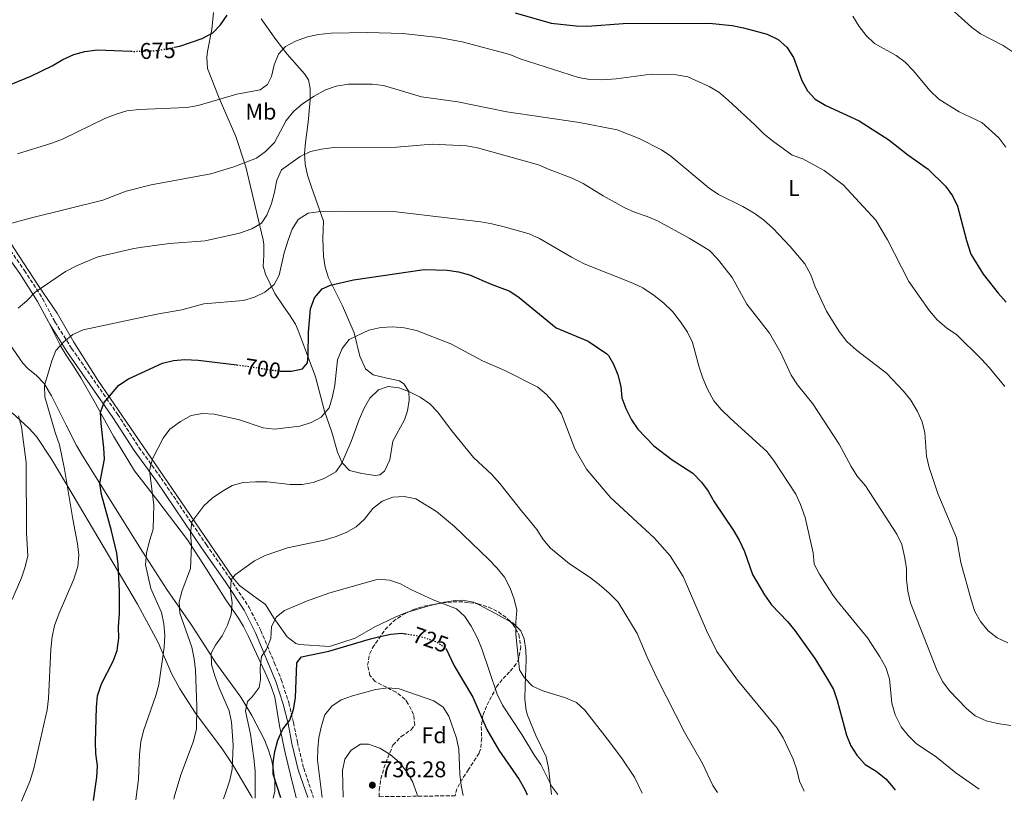
# Model space of a CAD drawing. Units: metres. Extents: x 586982 to 590423, y 4728979 to 4731336.
# Drawn here: x 589156 to 589590, y 4729007 to 4729351 of the extents above; entities that cross this region are included whole.
import ezdxf
from ezdxf.enums import TextEntityAlignment as Align

# ---------------------------------------------------------------- set-up
doc = ezdxf.new("R2010")
doc.units = ezdxf.units.M
doc.header["$MEASUREMENT"] = 0
doc.linetypes.add('DGN Style 3', pattern=[2.435890702152634, 1.739921930109024, -0.6959687720436097])
doc.linetypes.add('DGN Style 5', pattern=[1.217945351076317, 0.5219765790327072, -0.6959687720436097])
for name, color, linetype, lineweight in [('Balsa-alberca', 142, 'Continuous', 0), ('Camino', 7, 'DGN Style 3', 0), ('Cota de curva de nivel directora', 7, 'Continuous', 0), ('Cota de punto acotado terreno', 7, 'Continuous', 0), ('Curva de nivel directora', 30, 'Continuous', 30), ('Curva de nivel directora no vista', 30, 'DGN Style 5', 30), ('Curva de nivel intermedia', 30, 'Continuous', 0), ('Etiqueta de uso rústico', 92, 'Continuous', 0), ('Etiqueta de zona arbolada', 92, 'Continuous', 0), ('Línea de cambio de uso (parcela vista)', 92, 'Continuous', 0), ('Margen derecho', 7, 'Continuous', 0), ('Punto acotado terreno (símbolo)', 7, 'Continuous', 0), ('Zona arbolada', 92, 'DGN Style 3', 0)]:
    doc.layers.add(name, color=color, linetype=linetype, lineweight=lineweight)
doc.styles.add('Style-Arial', font='arial.ttf')

# ---------------------------------------------------------------- blocks, each defined once
blk = doc.blocks.new('5PATER')
at = {"layer": 'Balsa-alberca', "linetype": 'Continuous', "lineweight": 0}
h = blk.add_hatch(color=51, dxfattribs=at)
edge = h.paths.add_edge_path()
edge.add_ellipse((0, 0), major_axis=(-0.1095731443231308, -0.1110710700762829), ratio=0.9994222409660317, start_angle=0, end_angle=360)

msp = doc.modelspace()

# ---------------------------------------------------------------- linework, layer by layer
at = {"layer": 'Camino', "color": 7, "linetype": 'DGN Style 3', "lineweight": 0}
msp.add_polyline3d([(589150.3099999991, 4729251.590000001, 686.2400000000052), (589157.8199999994, 4729240.869999999, 688.0800000000017), (589165.829999998, 4729228.420000001, 691.1499999999944), (589171.2999999997, 4729218.130000001, 693.2899999999936), (589178.6600000003, 4729206.460000001, 695.7400000000052), (589198.969999999, 4729177.380000001, 700.9499999999972), (589208.4100000004, 4729162.750000002, 703.3999999999944), (589218.1600000003, 4729149.230000001, 705.5500000000029), (589238.1499999973, 4729119.830000003, 711.3699999999955), (589248.5399999986, 4729105.060000001, 714.1300000000048), (589257.0199999989, 4729092.150000001, 716.8899999999995), (589262.1799999999, 4729082.01, 718.7200000000014), (589268.1599999992, 4729067.810000002, 720.8699999999955), (589271.239999997, 4729060.32, 721.7899999999936), (589274.5100000014, 4729050.160000001, 723.6300000000047), (589276.6700000007, 4729041.400000001, 724.550000000003), (589278.3500000016, 4729032.640000002, 725.7700000000042), (589281.1599999989, 4729021.220000003, 727.300000000003), (589284.269999998, 4729011.689999999, 728.2200000000012), (589285.4699999985, 4729008.260000001, 728.5)], dxfattribs=at)
at = {"layer": 'Curva de nivel directora', "color": 30, "linetype": 'Continuous', "lineweight": 30, "flags": 128}
for points, elevation in [([(589223.9800000007, 4729339.320000002), (589226.4799999996, 4729339.800000003), (589236.2800000008, 4729343.190000001), (589241.0199999994, 4729345.650000002), (589244.4699999985, 4729349.270000001), (589247.2800000003, 4729353.52)], 675.0000000000001), ([(589374.4599999997, 4729354.539999999), (589390.4500000003, 4729349.960000001), (589401.4299999995, 4729348.710000002), (589406.4299999997, 4729348.590000001), (589422.1799999987, 4729349.74), (589460.1499999999, 4729349.960000001), (589470.3099999989, 4729348.939999999), (589475.4000000006, 4729347.960000001), (589485.7099999993, 4729345.03), (589490.7099999993, 4729342.690000001), (589494.3999999996, 4729339.320000002), (589497.4699999986, 4729334.830000001), (589501.0199999979, 4729324.59), (589503.5399999992, 4729320.050000003), (589506.9399999991, 4729316.380000004), (589511.6699999986, 4729313.580000003), (589526.4199999986, 4729306.920000001), (589539.5300000003, 4729298.51), (589547.9500000001, 4729291.910000001), (589556.8399999995, 4729285.520000001), (589564.5700000009, 4729278.030000002), (589567.6800000002, 4729273.730000001), (589569.8700000005, 4729269.230000001), (589573.8400000002, 4729254.040000001), (589575.7800000003, 4729247.970000003), (589581.1600000004, 4729239.250000001), (589587.849999998, 4729230.779999999), (589591.3099999981, 4729226.890000002)], 675.0000000000001), ([(589140.7499999994, 4729318.520000001), (589160.6799999982, 4729326.51), (589170.1299999985, 4729331.109999999), (589174.8, 4729333.900000001), (589179.7099999984, 4729336.140000002), (589184.5399999986, 4729337.430000001), (589190.0199999993, 4729338.140000001), (589204.8200000008, 4729337.550000002)], 675.0000000000001), ([(589270.5399999997, 4729196.4), (589270.7799999987, 4729196.370000001), (589275.7799999987, 4729196.430000002), (589280.6600000004, 4729197.470000001), (589282.8099999984, 4729200.01), (589283.1199999992, 4729203.34), (589283.2199999997, 4729213.640000002), (589284.1099999994, 4729223.850000001), (589285.8899999985, 4729228.810000001), (589289.3199999996, 4729232.770000001), (589292.9599999984, 4729234.36), (589303.2000000001, 4729236.689999999), (589334.3899999997, 4729241.32), (589344.4700000003, 4729240.990000002), (589349.5399999998, 4729240.260000001), (589354.3599999989, 4729238.930000001), (589363.8600000006, 4729234.82), (589372.0999999995, 4729231.7), (589376.3099999983, 4729228.930000001), (589392.6799999988, 4729215.58), (589406.729999999, 4729209.61), (589415.0399999995, 4729203.980000001), (589415.7699999983, 4729203.240000002), (589417.9199999984, 4729199.450000001), (589419.8200000006, 4729194.830000001), (589421.1399999993, 4729189.660000001), (589421.6299999988, 4729184.630000002), (589423.3099999997, 4729179.92), (589425.8099999987, 4729174.880000002), (589428.6399999984, 4729170.76), (589435.7799999998, 4729163.410000001), (589443.7699999983, 4729157.220000002), (589452.9599999995, 4729151.439999999), (589456.7300000001, 4729147.470000002), (589459.7299999997, 4729143.470000001), (589462.4000000008, 4729138.730000001), (589470.89, 4729126.07), (589473.4400000003, 4729121.77), (589475.7400000005, 4729116.820000002), (589479.2699999998, 4729106.7), (589484.5499999991, 4729097.720000002), (589487.7399999988, 4729093.220000002), (589494.7799999996, 4729085.87), (589497.9800000003, 4729082.000000001), (589506.8299999996, 4729069.570000002), (589512.48, 4729060.560000001), (589515.0999999996, 4729055.86), (589516.709999999, 4729051.12), (589520.7900000004, 4729035.800000003), (589522.6999999993, 4729031.080000003), (589525.4399999996, 4729026.910000001), (589529.0999999986, 4729022.869999999), (589533.8999999998, 4729019.91), (589538.2499999994, 4729016.510000001), (589541.4799999993, 4729012.690000001), (589542.36, 4729011.550000001)], 700.0000000000001), ([(589188.2899999993, 4729007.010000001), (589189.74, 4729017.200000001), (589190.0499999984, 4729022.199999999), (589189.4099999992, 4729027.630000001), (589189.2799999996, 4729032.660000003), (589189.6399999994, 4729048.170000002), (589190.14, 4729053.140000001), (589191.8900000004, 4729058.430000002), (589197.0099999988, 4729068.4), (589198.759999999, 4729073.08), (589199.5799999993, 4729078.53), (589199.4000000004, 4729083.53), (589199.8299999996, 4729089.460000002), (589199.8200000006, 4729099.460000004), (589199.159999999, 4729111.140000002), (589198.5699999989, 4729116.100000001), (589196.2499999988, 4729126.01), (589191.8799999991, 4729141.930000001), (589191.0799999988, 4729146.890000001), (589193.1599999998, 4729157.619999999), (589192.9000000005, 4729162.62), (589191.6399999999, 4729173.300000002), (589191.47, 4729178.300000002), (589193.0999999995, 4729182.560000002), (589199.5799999993, 4729190.28), (589203.8099999982, 4729192.960000002), (589218.7399999992, 4729199.869999999), (589223.5899999995, 4729201.08), (589228.6399999988, 4729201.529999999), (589234.5800000001, 4729201.230000001), (589251.5499999995, 4729199.170000002)], 700.0000000000002), ([(589271.0699999993, 4729008.07), (589267.7099999997, 4729018.640000001), (589267.6399999983, 4729023.640000001), (589268.3899999993, 4729028.609999999), (589269.7199999992, 4729033.640000001), (589271.9299999998, 4729038.439999999), (589275.0700000002, 4729042.330000001), (589276.6500000005, 4729047.15), (589277.5699999991, 4729052.230000001), (589278.1300000002, 4729067.77), (589280.229999999, 4729070.36), (589292.2599999988, 4729072.820000002), (589310.6900000002, 4729078.270000001), (589314.11, 4729079.16), (589319.5599999992, 4729080.310000001), (589324.5399999992, 4729080.750000002), (589325.9599999986, 4729080.53)], 725.0000000000005), ([(589343.9999999988, 4729073.900000001), (589347.6100000008, 4729066.33), (589355.7499999991, 4729052.480000001), (589361.9599999984, 4729038.320000002), (589367.2400000001, 4729029.199999999), (589376.2999999993, 4729016.160000003), (589378.7999999983, 4729011.83), (589379.7500000005, 4729009.460000001)], 725.0000000000006)]:
    msp.add_lwpolyline(points, dxfattribs=dict(at, elevation=elevation))
at = {"layer": 'Curva de nivel directora no vista', "color": 30, "linetype": 'DGN Style 5', "lineweight": 30, "flags": 128}
for points, elevation in [([(589204.8200000008, 4729337.550000002), (589206.1100000005, 4729337.5), (589216.4100000003, 4729337.86), (589223.9800000007, 4729339.320000002)], 675.0000000000005), ([(589251.5499999995, 4729199.170000002), (589255.119999999, 4729198.730000001), (589270.5399999997, 4729196.4)], 700.0000000000005), ([(589325.9599999986, 4729080.53), (589329.5599999995, 4729079.980000001), (589334.8500000001, 4729078.7), (589339.6099999989, 4729077.020000001), (589343.82, 4729074.27), (589343.9999999988, 4729073.900000001)], 725.0000000000005)]:
    msp.add_lwpolyline(points, dxfattribs=dict(at, elevation=elevation))
at = {"layer": 'Curva de nivel intermedia', "color": 30, "linetype": 'Continuous', "lineweight": 0, "flags": 128}
for points, elevation in [([(589564.0900000003, 4729358.92), (589575.9400000012, 4729348.140000001), (589579.9800000002, 4729345.189999999), (589589.9900000016, 4729340.06), (589594.4700000009, 4729337.189999999)], 665), ([(589523.5599999998, 4729353.100000001), (589526.3400000003, 4729348.460000002), (589529.4600000007, 4729344.560000001), (589533.150000001, 4729341.039999999), (589542.6700000007, 4729335.679999999), (589546.6900000017, 4729332.71), (589550.4300000012, 4729328.939999999), (589557.6399999995, 4729320.24), (589561.5700000012, 4729316.38), (589570.55, 4729310.819999998), (589580.6200000017, 4729306.160000001), (589588.0500000014, 4729299.41), (589591.2300000021, 4729295.230000001)], 670.0000000000001), ([(589154.7300000003, 4729292.279999998), (589169.9699999997, 4729296.949999999), (589174.6500000004, 4729298.710000001), (589193.2600000004, 4729307.96), (589198.3000000007, 4729309.789999999), (589203.0800000017, 4729311.259999999), (589208.4200000016, 4729311.850000001), (589229.5500000007, 4729312.759999999), (589234.4800000016, 4729313.609999998), (589251.5600000006, 4729318.67), (589261.9600000009, 4729320.52), (589265.1600000017, 4729322.96), (589266.9200000007, 4729326.439999999), (589268.1700000003, 4729331.559999999), (589269.9900000019, 4729336.220000001), (589273.1700000003, 4729339.619999999), (589277.52, 4729342.08), (589282.850000001, 4729343.890000001), (589287.7400000015, 4729344.92), (589293.2700000014, 4729345.59), (589309.2800000019, 4729345.84), (589324.8900000001, 4729345.350000001), (589340.7700000012, 4729343.619999998), (589351.1, 4729341.77), (589372.1900000012, 4729336.159999999), (589376.7799999999, 4729334.17), (589402.5300000014, 4729326.019999998), (589407.4600000001, 4729325.17), (589412.8400000001, 4729324.890000001), (589419.0600000005, 4729325.380000001), (589434.5700000006, 4729327.48), (589445.6200000013, 4729327.100000001), (589450.8000000002, 4729326.279999999), (589460.1000000008, 4729322.06), (589464.39, 4729319.489999999), (589468.5300000019, 4729316.029999999), (589480.5300000003, 4729305.01)], 680), ([(589149.1, 4729260.850000001), (589160.2900000014, 4729263.930000001), (589192.4199999999, 4729271.88), (589202.7199999996, 4729275.869999999), (589213.8100000006, 4729278.579999999), (589240.1299999999, 4729283.529999999), (589250.3500000014, 4729286.520000001), (589260.2500000009, 4729290.430000001), (589264.3100000002, 4729293.329999999), (589268.2000000015, 4729297.34), (589273.4600000009, 4729306.99), (589276.76, 4729311.109999999), (589280.5399999997, 4729314.390000001), (589285.6900000018, 4729317.810000001), (589290.7900000003, 4729320.509999999), (589295.5199999999, 4729322.119999997), (589300.8900000011, 4729323.01), (589311.420000001, 4729323.079999999), (589316.3800000009, 4729322.48), (589333.2100000017, 4729317.5), (589349.170000001, 4729315.300000001), (589370.7800000008, 4729310.880000002), (589402.850000001, 4729306.160000001), (589419.4800000008, 4729302.819999999), (589429.270000001, 4729299.130000001), (589439.07, 4729294.130000001), (589443.2100000017, 4729291.319999999), (589460.1200000008, 4729277.180000001), (589464.2699999993, 4729274.32), (589475.0000000005, 4729269.05), (589480.1100000001, 4729266.16), (589484.1700000014, 4729263.240000002), (589488.310000001, 4729259.49), (589495.9599999997, 4729251.430000001), (589502.4300000007, 4729243.71), (589505.0200000012, 4729238.849999999), (589507.0400000018, 4729233.569999998), (589511.9200000013, 4729222.939999999), (589517.5400000004, 4729213.91), (589520.9500000014, 4729209.560000001), (589525.2400000007, 4729205.640000001), (589538.4000000014, 4729195.57), (589546.0099999999, 4729187.640000001), (589549.2199999996, 4729183.539999999), (589552.1100000021, 4729178.640000001), (589554.2800000003, 4729174.06), (589555.4500000014, 4729169.199999998), (589556.1800000002, 4729158.84), (589557.3500000013, 4729153.949999999), (589561.2000000002, 4729142.36), (589569.3800000009, 4729122.909999999), (589571.3500000002, 4729111.970000001), (589575.8300000017, 4729095.499999999), (589577.5400000017, 4729090.390000001), (589579.9199999999, 4729085.989999998), (589583.3700000009, 4729081.78), (589587.2800000003, 4729078.659999999), (589592.0900000005, 4729076.55)], 685.0000000000001), ([(589480.5300000003, 4729305.01), (589484.2899999999, 4729301.179999999), (589488.1400000011, 4729297.980000001), (589496.8800000006, 4729291.769999999), (589501.5800000012, 4729290.039999999), (589510.8900000007, 4729284.970000002), (589519.4000000001, 4729278.599999999), (589533.7800000012, 4729262.99), (589538.900000002, 4729254.390000001), (589548.3900000004, 4729235.909999999), (589557.4600000008, 4729223.019999999), (589560.8700000016, 4729219.050000002), (589565.0700000017, 4729215.350000001), (589569.3499999997, 4729212.550000002), (589580.3800000004, 4729201.659999999), (589583.8100000013, 4729198.019999999), (589590.6700000011, 4729189.59)], 680), ([(589155.1100000005, 4729224.17), (589158.9600000015, 4729227.470000002), (589162.6400000006, 4729231.249999999), (589175.9900000015, 4729240.34), (589180.7600000012, 4729242.939999999), (589190.1800000003, 4729246.850000001), (589206.0900000003, 4729250.539999999), (589211.03, 4729251.329999999), (589221.9199999998, 4729252.710000001), (589237.6399999999, 4729253.939999998), (589252.8000000011, 4729257.250000001), (589258.2700000006, 4729259.210000001), (589262.5700000012, 4729261.759999999), (589264.870000001, 4729265.25), (589266.9100000019, 4729270.38), (589268.2599999997, 4729275.390000002), (589269.2099999996, 4729280.7), (589271.3200000018, 4729285.26), (589279.5700000019, 4729291.17), (589284.1100000015, 4729293.279999999), (589289.0600000002, 4729294.41), (589294.2600000015, 4729295.079999999), (589322.160000001, 4729295.239999999), (589337.8000000007, 4729296.529999999), (589353.0100000009, 4729295.84), (589357.9300000007, 4729294.88), (589384.7400000016, 4729287.499999999), (589389.5700000018, 4729285.32), (589399.7300000007, 4729281.569999999), (589404.4699999993, 4729279.260000001), (589413.3800000009, 4729273.8), (589422.6700000004, 4729268.640000001), (589427.2100000001, 4729266.539999999), (589432.76, 4729264.649999999), (589437.36, 4729262.67), (589451.3400000011, 4729255.06), (589460.3700000012, 4729249.579999999), (589463.8500000014, 4729245.989999999), (589470.3400000001, 4729237.689999999), (589476.7300000004, 4729226.029999999), (589486.8, 4729213.199999999), (589491.8700000016, 4729204.439999999), (589496.4500000015, 4729194.63), (589499.1400000004, 4729190.42), (589505.8900000007, 4729182.05), (589517.5600000005, 4729164.130000001), (589522.7999999998, 4729154.269999999), (589525.5900000016, 4729150.119999998), (589529.1299999999, 4729145.859999998), (589543.0900000008, 4729124.420000001), (589545.1900000018, 4729119.880000001), (589546.3800000009, 4729114.59), (589547.2999999997, 4729109.409999999), (589547.3300000009, 4729104.409999999), (589547.9500000001, 4729099.34), (589549.0699999998, 4729094.16), (589560.8700000016, 4729064.130000001), (589563.2800000012, 4729059.33), (589566.3099999998, 4729055.349999999), (589573.8100000012, 4729047.51), (589577.6700000013, 4729044.289999999), (589582.4800000014, 4729042.17), (589587.4500000002, 4729040.970000001), (589593.3100000009, 4729040.009999999)], 690), ([(589156.5200000008, 4729006.600000001), (589160.1999999998, 4729015.350000001), (589162.0000000015, 4729021.07), (589167.9100000013, 4729046.940000001), (589168.4900000001, 4729051.909999999), (589169.4800000002, 4729073.680000001), (589170.0599999992, 4729079.220000001), (589171.1000000008, 4729084.109999999), (589173.1399999993, 4729089.640000001), (589179.6500000004, 4729104.67), (589181.3800000004, 4729110.23), (589181.8400000008, 4729115.210000002), (589181.2700000008, 4729120.199999998), (589179.1500000019, 4729131.060000001), (589175.5599999999, 4729153.199999998), (589173.250000001, 4729163.829999999), (589171.3300000011, 4729169.399999999), (589166.7900000013, 4729185.13), (589166.6700000007, 4729190.140000001), (589169.8700000015, 4729200.899999999), (589171.6700000007, 4729205.56), (589175.2900000018, 4729209.390000001), (589179.1900000023, 4729212.529999999), (589183.7600000009, 4729214.599999999), (589216.3299999996, 4729221.51), (589227.2999999999, 4729223.49), (589237.07, 4729226.140000002), (589254.6200000006, 4729227.599999999), (589259.3900000004, 4729229.099999999), (589263.9300000002, 4729231.230000001), (589268.100000001, 4729234.579999999), (589270.3400000005, 4729238.789999999), (589272.4599999995, 4729248.660000001), (589274.2800000012, 4729254.239999999), (589276.0600000004, 4729259.07), (589278.7500000015, 4729263.27), (589283.1500000004, 4729266.140000001), (589287.4800000022, 4729266.649999999), (589297.9400000006, 4729266.989999999), (589320.7199999993, 4729266.819999999), (589359.3400000011, 4729262.250000001), (589364.2800000008, 4729261.449999998), (589369.7000000011, 4729260.08), (589380.6700000013, 4729256.929999999), (589385.2600000004, 4729254.959999999), (589399.3600000021, 4729246.640000001), (589405.0500000005, 4729243.83), (589426.4200000011, 4729235.279999998), (589430.9400000006, 4729233.140000001), (589435.8899999993, 4729229.8), (589440.1600000008, 4729226.439999999), (589444.0200000008, 4729222.67), (589447.5700000003, 4729218.180000001), (589450.5900000001, 4729213.539999999), (589452.8699999999, 4729209.09), (589455.7900000013, 4729198.15), (589457.4299999997, 4729193.3), (589459.4700000006, 4729188.389999999), (589462.3000000002, 4729183.36), (589465.4800000008, 4729179.5), (589469.6500000017, 4729175.460000001), (589485.5599999995, 4729161.02), (589488.6500000008, 4729157.09), (589498.3700000015, 4729142.099999999), (589500.5100000006, 4729137.579999999), (589502.5800000003, 4729131.890000001), (589506.0800000007, 4729116.199999999), (589506.4600000007, 4729111.220000001), (589508.9000000014, 4729106.81), (589514.6700000004, 4729097.84), (589516.6200000017, 4729095.079999999), (589530.0500000007, 4729078.74), (589535.5000000001, 4729070.310000001), (589538.1399999999, 4729065.630000001), (589539.8099999996, 4729060.659999999), (589540.8300000011, 4729049.859999999), (589542.3399999997, 4729044.680000001), (589544.9100000003, 4729039.510000001), (589547.9700000002, 4729035.560000001), (589551.6000000001, 4729032.069999999), (589560.5499999998, 4729026.019999999), (589569.1200000017, 4729019.159999999), (589579.3400000009, 4729012.02)], 695), ([(589207.0400000003, 4729007.25), (589208.1900000013, 4729016.390000001), (589208.690000002, 4729027.319999999), (589209.2799999999, 4729032.789999999), (589210.3500000006, 4729037.680000001), (589215.8500000014, 4729053.349999999), (589217.1100000021, 4729058.189999999), (589219.5000000015, 4729074.42), (589219.7899999997, 4729079.849999999), (589219.4500000001, 4729084.84), (589218.3900000005, 4729089.949999999), (589213.5700000015, 4729100.529999998), (589211.3300000018, 4729110.869999998), (589211.7200000007, 4729116.139999999), (589213.0300000005, 4729121.550000001), (589214.7400000005, 4729126.74), (589214.9000000014, 4729137.369999999), (589213.0199999993, 4729152.600000001), (589214.3700000016, 4729157.74), (589219.060000001, 4729166.88), (589222.100000001, 4729170.839999998), (589226.7300000022, 4729174.150000001), (589231.4700000008, 4729176.779999999), (589236.3900000004, 4729177.699999998), (589241.5800000007, 4729177.369999999), (589252.780000001, 4729174.849999999), (589263.2900000009, 4729171.359999999), (589268.2700000008, 4729170.82), (589279.3700000007, 4729172.170000001), (589284.4199999999, 4729173.710000001), (589288.800000001, 4729176.100000001), (589292.3100000002, 4729180.249999999), (589293.9000000017, 4729185.199999999), (589294.8200000003, 4729190.170000001), (589296.0400000007, 4729201.4), (589298.0500000002, 4729206.429999999), (589301.1900000006, 4729210.350000001), (589309.8600000008, 4729214.529999999), (589315.1800000005, 4729215.699999998), (589320.5600000006, 4729215.929999999), (589325.5499999997, 4729215.56), (589330.9699999999, 4729214.359999999), (589346.130000001, 4729208.4), (589360.0499999997, 4729200.949999998), (589369.9400000003, 4729196.699999999), (589384.4800000001, 4729189.319999999), (589388.2799999999, 4729186.08), (589391.9299999999, 4729182.090000001), (589394.9100000017, 4729177.600000001), (589400.9199999999, 4729162.189999999), (589405.9800000003, 4729153.100000001), (589416.5999999996, 4729140.699999999), (589436.0200000012, 4729122.720000001), (589442.9300000002, 4729114.880000001), (589448.67, 4729105.84), (589459.0300000003, 4729081.960000001), (589463.600000001, 4729072.649999999), (589472.7200000006, 4729060.099999999), (589490.1799999997, 4729038.86), (589492.8600000017, 4729034.640000001), (589497.2300000016, 4729025.259999999), (589498.9000000014, 4729020.410000001), (589499.9899999998, 4729015.529999999), (589502.1, 4729011.029999999)], 705), ([(589223.7700000006, 4729007.470000002), (589223.9699999995, 4729008.439999999), (589226.8200000017, 4729018.300000001), (589232.5000000012, 4729033.100000001), (589233.7500000007, 4729038.539999999), (589233.8800000004, 4729048.609999999), (589233.3500000006, 4729064.5), (589232.8000000007, 4729069.470000001), (589231.7100000001, 4729074.649999999), (589226.4600000017, 4729089.599999999), (589226.1700000013, 4729094.67), (589227.49, 4729099.569999999), (589231.1800000002, 4729109.330000001), (589231.5500000012, 4729119.560000001), (589231.1199999999, 4729124.749999999), (589231.7100000001, 4729129.92), (589236.9800000004, 4729137.029999999), (589240.7699999991, 4729140.289999999), (589244.8500000006, 4729143.220000001), (589249.6000000003, 4729145.919999998), (589254.4100000004, 4729147.32), (589259.8200000018, 4729147.630000001), (589264.9500000017, 4729147.53), (589275.1999999998, 4729146.41), (589280.4600000015, 4729146.350000001), (589285.360000001, 4729147.329999999), (589290.4400000017, 4729149.140000001), (589295.2600000006, 4729151.980000001), (589297.82, 4729155.560000001), (589302.030000001, 4729165.42), (589305.5600000003, 4729175.039999999), (589307.8, 4729180.13), (589310.2699999999, 4729184.48), (589314.1100000021, 4729188.21), (589318.4400000017, 4729189.649999999), (589323.1500000012, 4729189.09), (589327.8200000006, 4729187.31), (589332.5800000015, 4729184.929999999), (589336.8000000014, 4729182.019999999), (589340.4000000001, 4729178.25), (589346.4100000005, 4729170.15), (589356.1200000001, 4729158.319999999), (589364.2100000015, 4729150.82), (589367.7200000007, 4729146.849999999), (589377.3000000007, 4729134.699999998), (589380.9000000015, 4729130.569999999), (589384.0100000007, 4729126.529999998), (589386.9000000008, 4729122.09), (589390.1799999998, 4729118.32), (589398.440000001, 4729111.430000001), (589407.2200000008, 4729105.66), (589411.6599999999, 4729102.240000002), (589416.060000001, 4729098.45), (589420.0300000006, 4729094.42), (589428.4300000004, 4729080.630000001), (589432.750000001, 4729070.199999999), (589437.3800000001, 4729060.449999999), (589449.3300000017, 4729037.109999999), (589457.1799999994, 4729023.320000002), (589461.8100000006, 4729013.550000001), (589463.7799999998, 4729010.539999999)], 710.0000000000001), ([(589152.4800000017, 4729095.679999998), (589156.5400000009, 4729105.24), (589158.1600000013, 4729110.07), (589159.2800000012, 4729114.939999999), (589158.6900000012, 4729125.130000001), (589158.6100000006, 4729156.039999999), (589156.5300000019, 4729171.88), (589155.1900000008, 4729176.730000001)], 690), ([(589245.7300000013, 4729007.750000001), (589246.8900000014, 4729011.119999999), (589248.5099999995, 4729015.909999999), (589249.4999999999, 4729020.810000001), (589250.0600000008, 4729031.300000001), (589249.2000000002, 4729041.58), (589248.2100000001, 4729046.490000002), (589243.770000001, 4729056.649999999), (589241.8300000009, 4729061.989999999), (589240.4500000017, 4729066.970000001), (589240.2599999995, 4729071.99), (589242.24, 4729075.550000001), (589245.0899999997, 4729079.67), (589247.4900000005, 4729084.310000001), (589249.1500000011, 4729089.02), (589249.54, 4729094.199999998), (589248.7500000009, 4729099.429999999), (589249.1399999999, 4729104.429999999), (589251.0199999998, 4729106.729999999), (589259.3900000004, 4729112.679999999), (589264.1, 4729114.999999999), (589273.9800000017, 4729118.399999999), (589290.1199999996, 4729121.84), (589295.0999999996, 4729123.289999999), (589299.9099999998, 4729125.23), (589304.3500000011, 4729127.65), (589307.9500000019, 4729131.119999999), (589311.6900000015, 4729135.739999999), (589315.7599999994, 4729139.05), (589320.4400000023, 4729140.829999999), (589325.4300000012, 4729141.119999999), (589330.6300000001, 4729140.09), (589339.7200000006, 4729134.460000001), (589347.7200000003, 4729127.84), (589362.8100000002, 4729113.31), (589366.3500000006, 4729109.670000001), (589369.7300000001, 4729105.459999999), (589372.360000001, 4729100.689999999), (589374.0300000006, 4729095.810000001), (589375.1900000006, 4729090.939999999), (589374.7999999997, 4729085.58), (589374.8399999997, 4729080.359999998), (589376.3700000008, 4729064.679999999), (589378.5600000013, 4729061.02), (589382.1900000012, 4729057.390000001), (589386.7199999997, 4729055.269999999), (589396.6700000007, 4729052.28), (589401.5999999995, 4729050.199999999), (589405.2000000002, 4729046.830000001), (589415.1700000013, 4729034.189999999), (589421.4900000002, 4729025.779999999), (589427.2600000014, 4729017.319999999), (589430.6100000021, 4729010.119999997)], 715.0000000000001), ([(589259.6400000008, 4729007.920000001), (589259.7500000002, 4729009.890000001), (589259.7300000002, 4729019.949999998), (589259.1800000003, 4729025.59), (589257.7000000007, 4729036.150000001), (589255.4299999997, 4729046.320000002), (589256.2700000001, 4729050.680000001), (589258.4100000014, 4729052.710000001), (589261.4800000003, 4729056.869999999), (589262.0000000012, 4729060.389999999), (589261.9000000005, 4729065.56), (589262.5700000012, 4729070.51), (589264.7500000005, 4729073.720000001), (589266.6000000011, 4729078.369999999), (589266.9600000011, 4729083.789999999), (589269.1400000004, 4729087.96), (589272.6300000016, 4729090.740000002), (589282.3099999999, 4729094.88), (589292.67, 4729098.56), (589314.0700000019, 4729104.569999999), (589319.0600000008, 4729104.21), (589323.9300000013, 4729102.509999999), (589328.8100000006, 4729099.84), (589338.2499999999, 4729095.460000002), (589348.600000001, 4729091.489999999), (589352.3200000003, 4729088.15), (589355.0200000004, 4729083.939999999), (589357.9100000005, 4729078.55), (589359.7900000003, 4729073.91), (589366.5899999997, 4729053.849999999), (589368.9500000001, 4729049.01), (589377.4400000015, 4729036.039999999), (589383.0000000005, 4729026.850000001), (589385.9100000006, 4729022.779999998), (589390.7400000008, 4729013.130000001), (589393.3100000013, 4729009.640000001)], 720), ([(589289.3200000017, 4729008.31), (589287.2600000009, 4729024.749999999), (589287.3200000012, 4729029.749999999), (589287.870000001, 4729034.820000002), (589288.9400000018, 4729039.939999999), (589290.4600000017, 4729044.800000001), (589293.5300000006, 4729048.55), (589297.6299999999, 4729051.42), (589302.6400000012, 4729053.149999999), (589312.8899999994, 4729055.91), (589318.3700000001, 4729056.67), (589323.3500000001, 4729056.209999999), (589338.5500000016, 4729050.939999999), (589342.7300000014, 4729048.199999998), (589345.2500000005, 4729044.189999999), (589348.5899999999, 4729034.460000001), (589349.6500000015, 4729029.529999998), (589350.0899999996, 4729018.52), (589350.5999999993, 4729013.54), (589351.5400000003, 4729009.099999999)], 730), ([(589298.5100000006, 4729008.42), (589298.2500000013, 4729020.189999999), (589299.3300000009, 4729025.23), (589302.1100000015, 4729029.09), (589306.2900000013, 4729031.810000001), (589309.8099999994, 4729031.849999998), (589314.8000000005, 4729030.009999999), (589319.2500000009, 4729027.269999999), (589323.2400000006, 4729023.8), (589326.6800000005, 4729019.600000001), (589329.1799999995, 4729015.27), (589331.0500000003, 4729009.98), (589331.3299999997, 4729008.84)], 735.0000000000002)]:
    msp.add_lwpolyline(points, dxfattribs=dict(at, elevation=elevation))
at = {"layer": 'Línea de cambio de uso (parcela vista)', "color": 92, "linetype": 'Continuous', "lineweight": 0, "extrusion": (0.1663491729023759, -0.1874302951520657, 0.9680897877438358), "elevation": -787641.9370024354, "flags": 128}
msp.add_lwpolyline([(3579909.101975753, 3045566.141205391), (3579917.425838906, 3045562.172786694), (3579920.874258949, 3045560.218305571)], dxfattribs=at)
at = {"layer": 'Línea de cambio de uso (parcela vista)', "color": 92, "linetype": 'Continuous', "lineweight": 0, "extrusion": (0.4802360874966578, 0.8747206639217942, 0.06509270599781529), "elevation": 4419713.574236723, "flags": 128}
msp.add_lwpolyline([(1759289.157851674, -287583.9008912868), (1759280.031873016, -287584.8602258234), (1759272.444532014, -287586.1336264248)], dxfattribs=at)
at = {"layer": 'Línea de cambio de uso (parcela vista)', "color": 92, "linetype": 'Continuous', "lineweight": 0}
for points in [[(589312.7300000004, 4729150.41, 713.7100000000065), (589306.7599999999, 4729151.27, 712.2400000000052), (589301.4100000003, 4729152.609999999, 711.0099999999949), (589298.0700000003, 4729156, 709.4199999999983), (589296.1100000005, 4729160.720000001, 707.6900000000023), (589293.5, 4729169.460000001, 705.8600000000006), (589290.2699999996, 4729178.720000001, 703.9199999999983), (589286.3700000001, 4729193.92, 700.9199999999983), (589282.2199999997, 4729204.930000001, 699), (589278.7199999997, 4729214.32, 698.4900000000052), (589277.5099999999, 4729217.109999999, 698.2599999999948), (589274.9000000004, 4729221.279999999, 697.4700000000012), (589272.3899999997, 4729224.730000001, 696.5500000000029), (589268.3899999997, 4729230.640000001, 694.3399999999965), (589264.2000000002, 4729239.220000001, 693.6100000000006), (589263.2199999997, 4729242.66, 692.8699999999953), (589263.4699999997, 4729247.369999999, 692.3800000000047), (589263.5099999999, 4729252.24, 691.1900000000023), (589263.2199999997, 4729254.42, 690.6600000000036), (589260.4000000004, 4729266.16, 688.2100000000064), (589255.5300000003, 4729286.59, 685.1000000000058), (589251.1799999997, 4729299.930000001, 683.3099999999977), (589243.7400000002, 4729316.930000001, 679.6300000000047), (589238.7100000001, 4729329.890000001, 677.6699999999983), (589238.3099999996, 4729334.77, 676.5099999999948), (589238.6100000005, 4729337.42, 675.9600000000064), (589240.5999999996, 4729347.15, 674.5800000000017), (589241.29, 4729354.65, 673.6399999999994)], [(589262.3600000005, 4729351.939999999, 677.0200000000041), (589268.8399999999, 4729342.720000001, 679.070000000007), (589273.7699999996, 4729336.310000001, 680.6100000000006), (589281.4199999999, 4729327.619999999, 683.0599999999977), (589283.3300000001, 4729324.980000001, 684.0500000000029), (589284.0099999999, 4729321.060000001, 684.779999999999), (589283.9900000002, 4729316.17, 685.8099999999977), (589283.0999999996, 4729306.300000001, 687.7200000000012), (589281.9600000001, 4729297.34, 688.4600000000064), (589281.5199999996, 4729292.41, 689.3300000000017), (589281.7699999996, 4729287.77, 690.1699999999983), (589282.8799999999, 4729282.930000001, 690.9400000000023), (589284.7400000002, 4729277.140000001, 691.8899999999994), (589287.9600000001, 4729267.970000001, 694.2899999999936), (589289.9500000002, 4729262.609999999, 695.320000000007), (589289.5700000003, 4729254.92, 696.7899999999936), (589289.8300000001, 4729247.08, 697.7700000000041), (589290.6699999999, 4729242.220000001, 698.7599999999948), (589292.1600000003, 4729237.550000001, 699.820000000007), (589298.2699999996, 4729225.220000001, 702.1900000000023), (589303.4500000002, 4729213.359999999, 705.3699999999953), (589305.9400000004, 4729203.039999999, 707.0899999999965), (589308.3600000005, 4729197.42, 707.820000000007), (589311.8499999996, 4729194.800000001, 708.5599999999977), (589317.2000000002, 4729193.460000001, 709.5399999999936), (589323.4900000002, 4729192.130000001, 709.3000000000029), (589325.3899999997, 4729190.74, 709.5399999999936), (589327.6299999999, 4729187.470000001, 709.5399999999936), (589327.6799999997, 4729183.550000001, 710.029999999999), (589326.9600000001, 4729178.83, 711.5), (589325.5999999996, 4729174.890000001, 710.7700000000042), (589320.54, 4729165.57, 712.4799999999959), (589319.2400000002, 4729157.24, 712.7299999999959), (589316.79, 4729152.34, 713.2200000000012), (589314.7699999996, 4729150.59, 713.2200000000012), (589312.7300000004, 4729150.41, 713.7100000000065)], [(589148.3099999996, 4729258.869999999, 684.8800000000047), (589153.0199999996, 4729250.92, 686.3999999999943), (589163.9699999997, 4729233.980000001, 690.1399999999994), (589172.3200000003, 4729222.02, 692.8699999999953), (589179.5700000003, 4729209.16, 695.5200000000041), (589190.2800000003, 4729192.439999999, 698.5099999999948), (589222.9699999997, 4729144.82, 706.8800000000047), (589249.8899999997, 4729105.4, 715.2899999999936), (589252.7999999998, 4729101.779999999, 716.1600000000036), (589259.1299999999, 4729097.15, 717.3800000000047), (589264.2000000002, 4729093.449999999, 718.8600000000006), (589267.7300000004, 4729087.689999999, 719.5899999999965), (589273.7999999998, 4729079.140000001, 722.0399999999936), (589277.7199999997, 4729076.16, 723.179999999993), (589279.1799999997, 4729075.76, 723.5099999999949), (589292.4900000002, 4729074.869999999, 724.4700000000012), (589303.9299999997, 4729078.59, 724), (589312.5, 4729083.560000001, 723.0200000000042), (589321.4900000002, 4729087.84, 722.2700000000042), (589326.8499999996, 4729090.02, 721.8000000000029), (589327.6042999999, 4729090.248000001, 721.7145000000019)], [(589168.5599999996, 4729217.92, 693.070000000007), (589173.7100000001, 4729207.630000001, 694.7899999999936), (589176.25, 4729203.41, 695.6000000000058), (589180.1200000001, 4729197.67, 696.75), (589182.6799999997, 4729193.41, 697.3399999999965), (589188.4600000001, 4729183.5, 698.4600000000064), (589197.1799999997, 4729167.66, 701.0399999999936), (589206.4000000004, 4729152.4, 702.6999999999972), (589216.7599999999, 4729139.109999999, 704.779999999999), (589229.8899999997, 4729121.9, 709.0099999999949), (589238.2199999997, 4729108.99, 712.4400000000023), (589246.7100000001, 4729095.439999999, 714.3999999999943), (589252.3399999999, 4729087.380000001, 716.1900000000023), (589254.5499999998, 4729083.779999999, 716.8500000000058), (589256.7599999999, 4729079.33, 717.4799999999959), (589264.8700000001, 4729061.789999999, 720.0399999999936), (589266.7999999998, 4729057.210000001, 720.7899999999936), (589268.3300000001, 4729052.52, 721.5599999999977), (589270.4900000002, 4729039.890000001, 723.4700000000012), (589273, 4729028, 725.9199999999983), (589275.3499999996, 4729018.279999999, 726.179999999993), (589277.8700000001, 4729008.16, 725.8800000000047)], [(589267.6299999999, 4729008.029999999, 724.3600000000006), (589268.4400000004, 4729011.07, 724.8500000000058), (589268.3799999999, 4729015.310000001, 725.1000000000058), (589267.8099999996, 4729020.27, 725.2100000000065), (589267.0099999999, 4729024.390000001, 724.8500000000058), (589265.5899999999, 4729029.130000001, 723.8899999999995), (589263.7800000003, 4729033.65, 722.8699999999953), (589258.2599999999, 4729044.52, 720.529999999999), (589253.3099999996, 4729052.609999999, 718.7200000000012), (589242.29, 4729067.689999999, 715.0500000000029), (589231.4000000004, 4729084.65, 711.8600000000006), (589220.6900000004, 4729100.050000001, 707.4499999999972), (589210.1100000005, 4729116.57, 703.5), (589183.3600000005, 4729159.350000001, 697.3999999999943), (589180.8799999999, 4729163.67, 697.1900000000023), (589176.2300000004, 4729172.539999999, 697.4199999999983), (589169.79, 4729185.449999999, 697.0399999999936), (589166.4800000004, 4729190.980000001, 696.6600000000036), (589163.1299999999, 4729194.539999999, 695.8099999999977), (589159.3099999996, 4729197.630000001, 694.6600000000036), (589157.0999999996, 4729199.960000001, 693.9700000000012), (589151.4600000001, 4729208.050000001, 692.1199999999953)], [(589152.4699999997, 4729178.08, 689.9400000000023), (589159.7999999998, 4729171.289999999, 690.9100000000036), (589163.1299999999, 4729167.59, 691.3399999999965), (589169.7100000001, 4729157.609999999, 692.320000000007), (589177.3899999997, 4729144.76, 693.8099999999977), (589207.7300000004, 4729093.58, 701.2400000000052), (589216.9100000003, 4729076.619999999, 704.0200000000042), (589222.8300000001, 4729062.99, 706.0200000000042), (589226.4100000003, 4729056.230000001, 707.3399999999965), (589233.3200000003, 4729045.449999999, 709.6499999999943), (589245.1699999999, 4729029.74, 713.179999999993), (589249.8799999999, 4729022.66, 714.7299999999959), (589257.9500000002, 4729009.050000001, 718.2299999999959), (589258.5199999996, 4729007.91, 718.6000000000058)], [(589340.2150999998, 4729093.7739, 720.2302000000054), (589343.2699999996, 4729094.470000001, 719.8399999999965), (589348.1799999997, 4729095.24, 719.1199999999953), (589351.2599999999, 4729095.359999999, 718.6100000000006), (589356.0700000003, 4729094.529999999, 717.4600000000065), (589357.5499999998, 4729093.869999999, 717.1399999999995), (589357.7402999997, 4729093.767200001, 717.1172999999981)], [(589372.4607999995, 4729085.851199999, 714.8892999999953), (589373.5099999999, 4729085.289999999, 714.6900000000023), (589377.04, 4729081.880000001, 713.8000000000029), (589378.4699999997, 4729078.300000001, 713.4600000000065), (589379.1600000003, 4729073.279999999, 713.7100000000065), (589379.3700000001, 4729069.050000001, 714.1999999999972), (589378.8899999997, 4729057.59, 715.4199999999983), (589378.8099999996, 4729051.630000001, 715.6699999999983), (589379.4000000004, 4729046.710000001, 716.3800000000047), (589380, 4729044.58, 716.6499999999943), (589383.5700000003, 4729035.680000001, 716.8899999999995), (589388.2400000002, 4729026.17, 718.1199999999953), (589389.2599999999, 4729021.300000001, 718.779999999999), (589390.5, 4729009.600000001, 720.3000000000029)]]:
    msp.add_polyline3d(points, dxfattribs=at)
at = {"layer": 'Margen derecho', "color": 7, "linetype": 'Continuous', "lineweight": 0}
for points in [[(589141.9299999995, 4729260.630000004, 684.2599999999948), (589148.1999999991, 4729250.220000001, 686.2400000000052), (589155.7299999994, 4729239.460000001, 688.0800000000017), (589163.6599999999, 4729227.140000001, 691.1499999999944), (589168.5599999971, 4729217.92, 693.0700000000071)], [(589168.5599999971, 4729217.92, 693.0700000000071), (589169.1200000005, 4729216.87, 693.2899999999936), (589176.5700000003, 4729205.07, 695.7400000000052), (589196.8799999993, 4729175.980000001, 700.9499999999972), (589206.3299999973, 4729161.33, 703.3999999999944), (589216.1000000017, 4729147.790000002, 705.5500000000029), (589236.0799999975, 4729118.400000001, 711.3699999999955), (589246.4600000001, 4729103.640000002, 714.1300000000048), (589254.8500000008, 4729090.880000002, 716.8899999999995), (589259.8900000011, 4729080.95, 718.7200000000014), (589268.8799999988, 4729059.460000002, 721.7899999999936), (589272.0899999985, 4729049.480000001, 723.6300000000047), (589274.2099999997, 4729040.869999999, 724.550000000003), (589275.8900000006, 4729032.100000001, 725.7700000000042), (589278.7399999981, 4729020.529999999, 727.300000000003), (589282.9299999991, 4729008.220000003, 728.3699999999955)]]:
    msp.add_polyline3d(points, dxfattribs=at)
at = {"layer": 'Zona arbolada', "color": 92, "linetype": 'DGN Style 3', "lineweight": 0}
msp.add_polyline3d([(589348.0599999996, 4729009.060000001, 737.179999999993), (589314.4600000001, 4729008.630000001, 739.3300000000019), (589314.5099999999, 4729011.58, 739.5500000000029), (589315.2300000004, 4729016.439999999, 739.179999999993), (589316.5199999996, 4729021.25, 738.7299999999959), (589320.5300000003, 4729031.430000001, 737.5899999999965), (589324.1699999999, 4729035.140000001, 737.0399999999936), (589328.5800000001, 4729038.119999999, 736.4799999999959), (589330.1399999997, 4729040.34, 736.1199999999953), (589329.6799999997, 4729044.91, 735.5200000000042), (589327.1900000004, 4729049.789999999, 734.8999999999943), (589325.9199999999, 4729051.58, 734.6499999999943), (589321.9699999997, 4729054.74, 734.279999999999), (589312.6399999997, 4729059.5, 734.0099999999949), (589310.4100000003, 4729062.050000001, 733.6699999999983), (589309.3799999999, 4729066.689999999, 732.4700000000012), (589310.2800000003, 4729071.75, 730.8899999999995), (589311.5, 4729074.300000001, 730.2299999999959), (589317.1299999999, 4729082.380000001, 728.6000000000058), (589320.5899999999, 4729085.91, 727.8999999999943), (589324.8099999996, 4729088.91, 727.2899999999936), (589329.5300000003, 4729091.17, 726.8699999999953), (589334.2800000003, 4729092.680000001, 726.5800000000019), (589342.3099999996, 4729094.16, 725.820000000007), (589347.2100000001, 4729094.600000001, 724.9900000000052), (589352.1399999997, 4729094.539999999, 724.0099999999949), (589358.0099999999, 4729093.730000001, 722.8800000000047), (589362.7300000004, 4729092.32, 722.0599999999977), (589367.1299999999, 4729090.130000001, 721.320000000007), (589371.1900000004, 4729087.100000001, 720.7200000000012), (589373.5, 4729084.83, 720.429999999993), (589376.1799999997, 4729080.15, 720.3800000000047), (589376.9699999997, 4729074.800000001, 720.9799999999959), (589376.0999999996, 4729069.680000001, 722.0899999999965), (589374.9800000004, 4729067.279999999, 722.8800000000047), (589372.0800000001, 4729063.689999999, 724.5599999999977), (589368.7400000002, 4729060.300000001, 726.3899999999995), (589366.3300000001, 4729057.119999999, 727.779999999999), (589361.8600000005, 4729048.630000001, 730.6300000000047), (589360.2199999997, 4729044.49, 731.7100000000065), (589359.54, 4729039.58, 732.6399999999995), (589359.7300000004, 4729034.449999999, 733.3699999999953), (589359.2400000002, 4729029.550000001, 733.9499999999972), (589358.5499999998, 4729027.84, 734.1600000000036), (589353.9299999997, 4729020.560000001, 734.6499999999943), (589351.1799999997, 4729016.42, 735.5800000000019), (589348.7800000003, 4729012.140000001, 736.7100000000065), (589348.1100000005, 4729009.82, 737.1000000000058)], close=True, dxfattribs=at)
for points in [[(589327.6042999999, 4729090.248000001, 727.0414000000019), (589329.5300000003, 4729091.17, 726.8699999999953), (589334.2800000003, 4729092.680000001, 726.5800000000019), (589340.2150999998, 4729093.7739, 726.0182999999961)], [(589340.2150999998, 4729093.7739, 726.0182999999961), (589342.3099999996, 4729094.16, 725.820000000007), (589347.2100000001, 4729094.600000001, 724.9900000000052), (589352.1399999997, 4729094.539999999, 724.0099999999949), (589357.7402999997, 4729093.767200001, 722.931899999996)], [(589357.7402999997, 4729093.767200001, 722.931899999996), (589358.0099999999, 4729093.730000001, 722.8800000000047), (589362.7300000004, 4729092.32, 722.0599999999977), (589367.1299999999, 4729090.130000001, 721.320000000007), (589371.1900000004, 4729087.100000001, 720.7200000000012), (589372.4607999995, 4729085.851199999, 720.560500000007)], [(589314.4600000001, 4729008.630000001, 739.3300000000019), (589314.5099999999, 4729011.58, 739.5500000000029), (589315.2300000004, 4729016.439999999, 739.179999999993), (589316.5199999996, 4729021.25, 738.7299999999959), (589320.5300000003, 4729031.430000001, 737.5899999999965), (589324.1699999999, 4729035.140000001, 737.0399999999936), (589328.5800000001, 4729038.119999999, 736.4799999999959), (589330.1399999997, 4729040.34, 736.1199999999953), (589329.6799999997, 4729044.91, 735.5200000000042), (589327.1900000004, 4729049.789999999, 734.8999999999943), (589325.9199999999, 4729051.58, 734.6499999999943), (589321.9699999997, 4729054.74, 734.279999999999), (589312.6399999997, 4729059.5, 734.0099999999949), (589310.4100000003, 4729062.050000001, 733.6699999999983), (589309.3799999999, 4729066.689999999, 732.4700000000012), (589310.2800000003, 4729071.75, 730.8899999999995), (589311.5, 4729074.300000001, 730.2299999999959), (589317.1299999999, 4729082.380000001, 728.6000000000058), (589320.5899999999, 4729085.91, 727.8999999999943), (589324.8099999996, 4729088.91, 727.2899999999936), (589327.6042999999, 4729090.248000001, 727.0414000000019)], [(589372.4607999995, 4729085.851199999, 720.560500000007), (589373.5, 4729084.83, 720.429999999993), (589376.1799999997, 4729080.15, 720.3800000000047), (589376.9699999997, 4729074.800000001, 720.9799999999959), (589376.0999999996, 4729069.680000001, 722.0899999999965), (589374.9800000004, 4729067.279999999, 722.8800000000047), (589372.0800000001, 4729063.689999999, 724.5599999999977), (589368.7400000002, 4729060.300000001, 726.3899999999995), (589366.3300000001, 4729057.119999999, 727.779999999999), (589361.8600000005, 4729048.630000001, 730.6300000000047), (589360.2199999997, 4729044.49, 731.7100000000065), (589359.54, 4729039.58, 732.6399999999995), (589359.7300000004, 4729034.449999999, 733.3699999999953), (589359.2400000002, 4729029.550000001, 733.9499999999972), (589358.5499999998, 4729027.84, 734.1600000000036), (589353.9299999997, 4729020.560000001, 734.6499999999943), (589351.1799999997, 4729016.42, 735.5800000000019), (589348.7800000003, 4729012.140000001, 736.7100000000065), (589348.1100000005, 4729009.82, 737.1000000000058), (589348.0599999996, 4729009.060000001, 737.179999999993)]]:
    msp.add_polyline3d(points, dxfattribs=at)

# ---------------------------------------------------------------- block references
at = {"layer": 'Punto acotado terreno (símbolo)', "color": 7, "linetype": 'Continuous', "lineweight": 0, "xscale": 10, "yscale": 10, "zscale": 10}
msp.add_blockref('5PATER', (589311.449999998, 4729013.710000002, 736.279999999999), dxfattribs=at)

# ---------------------------------------------------------------- texts
at = {"layer": 'Cota de curva de nivel directora', "color": 7, "linetype": 'Continuous', "lineweight": 0, "style": 'Style-Arial'}
for s, rotation, p in [('675', 2.035489999999999, (589216.6689487611, 4729337.871145354, 675)), ('700', 351.41611, (589263.087964276, 4729197.529916117, 700)), ('725', 340.52786, (589337.1513392832, 4729077.889761582, 725))]:
    msp.add_text(s, height=7.000000000000002, rotation=rotation, dxfattribs=at).set_placement(p, align=Align.MIDDLE_CENTER)
at = {"layer": 'Cota de punto acotado terreno', "color": 7, "linetype": 'Continuous', "lineweight": 0, "style": 'Style-Arial'}
msp.add_text('736.28', height=7.000000000000002, dxfattribs=at).set_placement((589314.9499999983, 4729017.210000002, 736.279999999999))
at = {"layer": 'Etiqueta de uso rústico', "color": 92, "linetype": 'Continuous', "lineweight": 0, "style": 'Style-Arial'}
for s, p in [('Mb', (589262.2602462441, 4729310.910010001, 682.1300000000047)), ('L', (589497.5914203784, 4729277.180010001, 682.0800000000017))]:
    msp.add_text(s, height=7.000000000000002, dxfattribs=at).set_placement(p, align=Align.MIDDLE_CENTER)
at = {"layer": 'Etiqueta de zona arbolada', "color": 92, "linetype": 'Continuous', "lineweight": 0, "style": 'Style-Arial'}
msp.add_text('Fd', height=7.000000000000002, dxfattribs=at).set_placement((589338.7174413672, 4729035.730010001, 731.8600000000006), align=Align.MIDDLE_CENTER)

doc.saveas('drawing.dxf')
